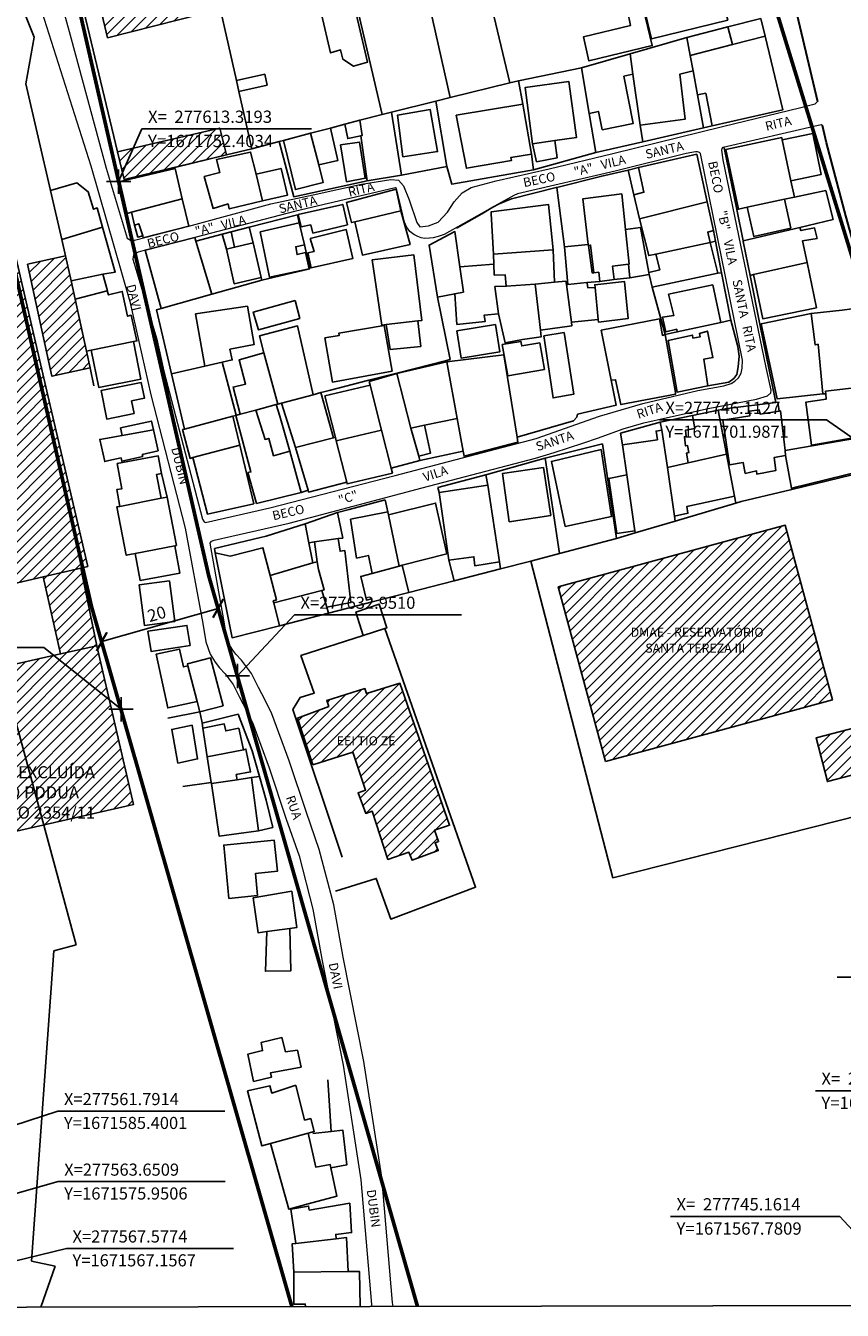
# Model space of a CAD drawing. Units: millimetres. Extents: x 275891 to 278320, y 1671525 to 1674339.
# Drawn here: x 277598 to 277733, y 1671566 to 1671778 of the extents above; entities that cross this region are included whole.
import ezdxf

# ---------------------------------------------------------------- set-up
doc = ezdxf.new("R2010")
doc.units = ezdxf.units.MM
doc.header["$MEASUREMENT"] = 0
doc.header["$PDMODE"] = 2
doc.header["$PDSIZE"] = 2
for name, color, linetype in [('_COORDENADAS_SIRGAS', 7, 'Continuous'), ('_cotas', 7, 'Continuous'), ('_textos', 7, 'Continuous'), ('Cerca', 8, 'Cerca'), ('Edificacoes', 2, 'Continuous'), ('Edificacoes_Notaveis', 2, 'Continuous'), ('Edificacoes_Notaveis_Hatch', 8, 'Continuous'), ('Escola_Publica_Privada', 6, 'Continuous'), ('Muro_Grade', 8, 'Continuous'), ('Topon_de_Vias', 7, 'Continuous'), ('Topon_Edif_Notaveis', 7, 'Continuous'), ('Topon_Escola_Publica_Privada', 7, 'Continuous')]:
    doc.layers.add(name, color=color, linetype=linetype)
for name, color, linetype, lineweight in [('_traçado viário por coordenadas', 7, 'Continuous', 60), ('Pavimentacao_Asfaltica_Mfio', 10, 'Continuous', 30), ('Pavimentacao_Nao_Asfaltica_S_Mfio', 10, 'Continuous', 15)]:
    doc.layers.add(name, color=color, linetype=linetype, lineweight=lineweight)
doc.layers.add('Malha', color=7, linetype='Continuous', plot=False)
doc.styles.add('Arial', font='arial.ttf', dxfattribs={"height": 1.5})
doc.styles.get("Standard").update_dxf_attribs({"font": 'arial.ttf'})
doc.linetypes.add('Cerca', pattern='A,10,0,["X",Standard,S=1,R=0,X=0,Y=-0.5],0.1', length=10.1)
doc.dimstyles.new('AEROS UPV', dxfattribs={"dimtxt": 2, "dimasz": 2.5, "dimexe": 1.25, "dimexo": 0.625, "dimtad": 1, "dimdsep": 46, "dimtxsty": 'Standard', "dimblk": 'ARCHTICK', "dimcen": 2.5, "dimadec": 0, "dimazin": 0, "dimtfac": 1, "dimtmove": 0, "dimatfit": 3, "dimfxl": 1, "dimtzin": 0, "dimarcsym": 0})

# ---------------------------------------------------------------- blocks, each defined once
blk = doc.blocks.new('_ArchTick')
at = {"color": 0, "linetype": 'Continuous', "const_width": 0.15}
blk.add_lwpolyline([(-0.5, -0.5), (0.5, 0.5)], dxfattribs=at)
blk = doc.blocks.new('*D15')
at = {"layer": '_cotas', "color": 0, "lineweight": -2, "transparency": 16777216}
for p, q in [((277610.53, 1671676.42), (277629.76, 1671681.92)), ((277629.76, 1671681.92), (277630.12, 1671680.72)), ((277610.53, 1671676.42), (277610.89, 1671675.22))]:
    blk.add_line(p, q, dxfattribs=at)
at = {"layer": 'Defpoints', "color": 0, "transparency": 16777216}
for p in [(277629.76, 1671681.92), (277629.76, 1671681.92), (277610.53, 1671676.42)]:
    blk.add_point(p, dxfattribs=at)
at = {"layer": '_cotas', "color": 0, "lineweight": -2, "transparency": 16777216, "xscale": 2.5, "yscale": 2.5, "zscale": 2.5}
for p, rotation in [((277629.76, 1671681.92), 15.95659826779808), ((277610.53, 1671676.42), 195.9565982677981)]:
    blk.add_blockref('_ArchTick', p, dxfattribs=dict(at, rotation=rotation))
at = {"layer": '_cotas', "color": 0, "transparency": 16777216, "insert": (277619.69, 1671680.75), "char_height": 2, "attachment_point": 5, "rotation": 15.9566}
blk.add_mtext('20', dxfattribs=at)

msp = doc.modelspace()

# ---------------------------------------------------------------- hatches: boundary and pattern name
at = {"layer": 'Edificacoes_Notaveis_Hatch'}
h = msp.add_hatch(dxfattribs=at)
h.set_pattern_fill('ANSI31', color=256, scale=10)
h.paths.add_polyline_path([(277611.486, 1671776.169), (277604.046, 1671807.671), (277619.687, 1671811.693), (277627.127, 1671780.135)])
h = msp.add_hatch(dxfattribs=at)
h.set_pattern_fill('ANSI31', color=256, scale=10)
h.paths.add_polyline_path([(277631.166, 1671756.806), (277614.234, 1671752.741), (277613.134, 1671757.338), (277630.036, 1671761.24)])
h = msp.add_hatch(dxfattribs=at)
h.set_pattern_fill('ANSI31', color=256, scale=10)
h.paths.add_polyline_path([(277601.634, 1671717.09), (277608.224, 1671688.852), (277607.071, 1671688.582), (277600.854, 1671687.132), (277581.946, 1671682.718), (277575.157, 1671711.807), (277571.245, 1671710.983), (277569.601, 1671718.79), (277573.343, 1671719.578), (277566.631, 1671748.333), (277592.91, 1671754.466)])
h = msp.add_hatch(dxfattribs=at)
h.set_pattern_fill('ANSI31', color=256, scale=10)
h.paths.add_polyline_path([(277606.113, 1671733.014), (277607.984, 1671724.413), (277608.592, 1671721.622), (277602.29, 1671720.251), (277598.266, 1671738.746), (277604.567, 1671740.117), (277605.461, 1671736.009)])
h = msp.add_hatch(dxfattribs=at)
h.set_pattern_fill('ANSI31', color=256, scale=10)
h.paths.add_polyline_path([(277693.751, 1671656.628), (277685.934, 1671685.494), (277723.436, 1671695.65), (277731.253, 1671666.785)])
h = msp.add_hatch(dxfattribs=at)
h.set_pattern_fill('ANSI31', color=256, scale=10)
h.paths.add_polyline_path([(277600.854, 1671687.132), (277607.071, 1671688.582), (277609.697, 1671675.745), (277603.719, 1671674.389)])
h = msp.add_hatch(dxfattribs=at)
h.set_pattern_fill('ANSI31', color=256, scale=10)
h.paths.add_polyline_path([(277609.697, 1671675.745), (277615.761, 1671649.512), (277557.257, 1671636.172), (277551.358, 1671662.516), (277603.719, 1671674.389)])
h = msp.add_hatch(dxfattribs=at)
h.set_pattern_fill('ANSI31', color=256, scale=10)
h.paths.add_polyline_path([(277645.396, 1671656.097), (277642.858, 1671663.793), (277648.022, 1671665.71), (277647.711, 1671666.691), (277654.012, 1671668.66), (277654.271, 1671667.834), (277659.798, 1671669.544), (277667.982, 1671646.095), (277665.503, 1671645.267), (277666.177, 1671643.407), (277665.609, 1671643.2), (277666.127, 1671641.91), (277661.788, 1671640.304), (277661.271, 1671641.647), (277657.81, 1671640.455), (277655.219, 1671648.409), (277654.135, 1671648.046), (277652.891, 1671651.454), (277654.08, 1671651.87), (277652.007, 1671658.17)])
h = msp.add_hatch(dxfattribs=at)
h.set_pattern_fill('ANSI31', color=256, scale=10)
h.paths.add_polyline_path([(277746.271, 1671657.424), (277730.417, 1671653.308), (277728.538, 1671660.547), (277744.392, 1671664.663)])

# ---------------------------------------------------------------- linework, layer by layer
at = {"layer": '_COORDENADAS_SIRGAS'}
for points in [[(277613.319, 1671752.403), (277617.168, 1671761.101), (277645.168, 1671761.101)], [(277746.113, 1671701.987), (277730.254, 1671713.053), (277702.668, 1671713.053)], [(277632.951, 1671670.752), (277642.38, 1671680.859), (277669.966, 1671680.859)], [(277613.722, 1671665.254), (277600.938, 1671675.474), (277573.352, 1671675.474)], [(277773.618, 1671612.315), (277760.011, 1671621.01), (277732.011, 1671621.01)], [(277777.671, 1671585.229), (277756.42, 1671602.225), (277728.42, 1671602.225)], [(277561.791, 1671585.4), (277603.301, 1671598.883), (277630.887, 1671598.883)], [(277563.651, 1671575.951), (277603.34, 1671587.228), (277630.926, 1671587.228)], [(277745.161, 1671567.781), (277732.482, 1671581.472), (277704.482, 1671581.472)], [(277567.577, 1671567.157), (277604.715, 1671576.188), (277632.301, 1671576.188)]]:
    msp.add_lwpolyline(points, dxfattribs=at)
at = {"layer": '_textos', "color": 0}
for p in [(277613.319, 1671752.403), (277613.722, 1671665.254)]:
    msp.add_point(p, dxfattribs=at)
at = {"layer": '_textos'}
msp.add_point((277632.951, 1671670.752), dxfattribs=at)
at = {"layer": '_traçado viário por coordenadas'}
for p, q in [((277711.357, 1671815.298), (277773.618, 1671612.315)), ((277580.264, 1671807.172), (277608.864, 1671682.241)), ((277601.056, 1671805.972), (277628.241, 1671687.226)), ((277628.241, 1671687.226), (277662.722, 1671566.629)), ((277608.864, 1671682.241), (277641.933, 1671566.587))]:
    msp.add_line(p, q, dxfattribs=at)
at = {"layer": 'Cerca', "flags": 128}
for points in [[(277665.985, 1671733.335), (277668.089, 1671723.014)], [(277732.844, 1671731.197), (277736.536, 1671731.647)], [(277710.686, 1671718.682), (277714.137, 1671719.283), (277714.957, 1671719.903), (277715.438, 1671720.563), (277715.688, 1671721.824), (277715.858, 1671723.594), (277715.598, 1671725.145), (277714.457, 1671729.497)], [(277694.679, 1671719.603), (277695.5, 1671715.461), (277689.127, 1671714.02)], [(277729.634, 1671717.327), (277730.143, 1671717.362)], [(277679.153, 1671710.219), (277688.457, 1671712.87), (277689.007, 1671713.47), (277689.127, 1671714.02)]]:
    msp.add_lwpolyline(points, dxfattribs=at)
at = {"layer": 'Defpoints'}
for p, q in [((277595.149, 1671667.714), (277606.329, 1671626.356)), ((277602.595, 1671625.37), (277598.912, 1671574.081)), ((277606.329, 1671626.356), (277602.595, 1671625.37)), ((277598.912, 1671574.081), (277602.859, 1671573.292)), ((277602.859, 1671573.292), (277600.458, 1671566.503))]:
    msp.add_line(p, q, dxfattribs=at)
at = {"layer": 'Edificacoes', "flags": 128}
for points in [[(277641.534, 1671796.194), (277645.979, 1671797.354), (277643.661, 1671807.354), (277646.037, 1671807.919), (277654.433, 1671772.124), (277652.128, 1671771.444), (277650.363, 1671772.617), (277650, 1671774.154), (277648.329, 1671773.656), (277643.88, 1671792.909), (277642.389, 1671792.546)], [(277703.429, 1671785.399), (277711.759, 1671787.409), (277713.962, 1671779.048), (277701.34, 1671776.001), (277699.751, 1671782.715), (277703.884, 1671783.688)], [(277699.978, 1671781.069), (277701.489, 1671774.883), (277691.014, 1671772.352), (277690.121, 1671776.33), (277697.863, 1671778.183), (277697.363, 1671780.598)], [(277713.974, 1671777.967), (277707.209, 1671776.223), (277707.754, 1671773.25), (277714.744, 1671775.032)], [(277698.295, 1671770.142), (277697.823, 1671773.519), (277707.209, 1671776.223), (277707.754, 1671773.25), (277708.224, 1671770.692), (277706.029, 1671770.142), (277706.938, 1671762.732), (277699.471, 1671761.739)], [(277708.224, 1671770.692), (277707.754, 1671773.25), (277714.744, 1671775.032), (277720.112, 1671776.401), (277723.057, 1671764.281), (277711.369, 1671761.602), (277710.305, 1671767.007), (277708.95, 1671766.729)], [(277698.295, 1671770.142), (277696.789, 1671769.814), (277698.336, 1671762.027), (277693.222, 1671760.976), (277692.58, 1671763.998), (277691.078, 1671763.649), (277689.812, 1671771.212), (277697.823, 1671773.519)], [(277633.188, 1671767.308), (277637.856, 1671768.357), (277637.475, 1671770.129), (277632.785, 1671769.097)], [(277681.707, 1671758.631), (277685.387, 1671759.174), (277688.971, 1671759.703), (277687.706, 1671768.934), (277680.474, 1671767.945)], [(277680.094, 1671765.201), (277681.534, 1671756.927), (277678.127, 1671756.386), (277678.205, 1671755.883), (277670.768, 1671754.597), (277669.093, 1671763.353)], [(277653.153, 1671762.529), (277656.847, 1671763.508), (277658.4, 1671763.891), (277660.042, 1671753.443), (277654.405, 1671752.518), (277653.326, 1671759.966), (277653.563, 1671760.029)], [(277660.255, 1671756.486), (277659.377, 1671763.363), (277664.801, 1671764.288), (277666.018, 1671757.363)], [(277646.386, 1671755.159), (277645.039, 1671760.379), (277648.318, 1671761.248), (277649.551, 1671755.895)], [(277653.326, 1671759.966), (277653.563, 1671760.029), (277653.153, 1671762.529), (277650.672, 1671761.871), (277651.162, 1671759.498)], [(277640.562, 1671759.192), (277645.039, 1671760.379), (277646.386, 1671755.159), (277647.133, 1671752.259), (277642.532, 1671751.093)], [(277650.96, 1671752.36), (277649.985, 1671758.462), (277653.133, 1671758.901), (277654.059, 1671752.945)], [(277681.707, 1671758.631), (277685.387, 1671759.174), (277685.767, 1671756.306), (277682.378, 1671755.671)], [(277717.184, 1671748.181), (277715.743, 1671747.874), (277713.641, 1671757.713), (277722.872, 1671759.685), (277722.957, 1671759.288), (277724.395, 1671752.555), (277724.974, 1671749.845), (277723.302, 1671749.488)], [(277724.395, 1671752.555), (277729.403, 1671753.596), (277728.002, 1671760.336), (277722.957, 1671759.288)], [(277637.11, 1671749.247), (277631.589, 1671747.887), (277631.395, 1671748.709), (277628.925, 1671747.981), (277627.467, 1671753.259), (277630.033, 1671753.891), (277629.499, 1671756.07), (277635.116, 1671757.286), (277636.019, 1671753.649)], [(277708.834, 1671756.916), (277710.54, 1671749.047), (277699.354, 1671746.266), (277698.431, 1671750.205), (277700.096, 1671750.636), (277699.206, 1671754.71)], [(277615.455, 1671747.341), (277623.816, 1671749.577), (277622.649, 1671754.549), (277614.264, 1671752.585), (277613.512, 1671752.409), (277614.71, 1671747.142)], [(277637.11, 1671749.247), (277641.226, 1671750.171), (277640.156, 1671754.578), (277636.019, 1671753.649)], [(277602.069, 1671750.925), (277603.933, 1671742.859), (277610.655, 1671744.902), (277609.761, 1671748.049), (277609.142, 1671747.841), (277608.261, 1671750.735), (277606.4, 1671752.179)], [(277652.318, 1671745.754), (277659.953, 1671747.58), (277659.158, 1671751.129), (277650.978, 1671748.974), (277651.795, 1671745.629)], [(277697.641, 1671738.76), (277697.531, 1671738.747), (277694.909, 1671738.43), (277695.18, 1671736.209), (277692.819, 1671735.929), (277692.639, 1671737.44), (277691.838, 1671737.35), (277691.298, 1671741.911), (277690.918, 1671741.861), (277690.898, 1671742.032), (277690.008, 1671749.555), (277696.44, 1671750.375), (277697.05, 1671744.493), (277697.641, 1671738.76)], [(277615.455, 1671747.341), (277623.816, 1671749.577), (277624.917, 1671745.057), (277617.395, 1671743.114), (277617.299, 1671743.432), (277616.651, 1671745.438), (277615.938, 1671745.213)], [(277642.966, 1671746.948), (277650.358, 1671748.634), (277651.104, 1671745.276), (277645.423, 1671743.915), (277645.066, 1671745.238), (277643.452, 1671744.914)], [(277685.083, 1671741.135), (277684.359, 1671748.62), (277674.841, 1671747.403), (277674.862, 1671747.074), (277675.229, 1671740.447)], [(277710.54, 1671749.047), (277711.586, 1671744.302), (277710.657, 1671744.064), (277711.046, 1671742.359), (277702.048, 1671740.428), (277700.896, 1671740.18), (277699.354, 1671746.266)], [(277717.184, 1671748.181), (277718.253, 1671743.365), (277724.361, 1671744.72), (277723.302, 1671749.488)], [(277652.318, 1671745.754), (277653.589, 1671740.274), (277661.466, 1671742.012), (277659.953, 1671747.58)], [(277603.933, 1671742.859), (277604.567, 1671740.117), (277605.461, 1671736.009), (277610.702, 1671737.097), (277612.769, 1671737.46), (277610.655, 1671744.902)], [(277632.483, 1671741.571), (277631.89, 1671744.1), (277630.417, 1671743.707), (277631.12, 1671741.254)], [(277644.003, 1671741.976), (277642.583, 1671741.652), (277642.81, 1671740.361), (277644.198, 1671740.685), (277644.782, 1671737.973), (277638.229, 1671736.643), (277636.704, 1671744.101), (277643.161, 1671745.592)], [(277644.971, 1671743.011), (277650.911, 1671744.469), (277652.013, 1671739.723), (277645.137, 1671738.167), (277644.553, 1671740.621), (277645.619, 1671740.848)], [(277668.853, 1671733.881), (277670.278, 1671734.152), (277669.691, 1671738.31), (277668.869, 1671744.142), (277664.62, 1671741.922), (277665.985, 1671733.335)], [(277697.05, 1671744.493), (277699.561, 1671744.843), (277700.912, 1671737.38), (277700.994, 1671737.037), (277697.761, 1671736.529), (277697.531, 1671738.747), (277697.641, 1671738.76)], [(277727.05, 1671739.021), (277718.217, 1671737.036), (277717.642, 1671736.907), (277716.511, 1671742.494), (277716.486, 1671742.619), (277725.882, 1671744.831), (277726.037, 1671744.328), (277728.284, 1671744.756), (277728.712, 1671743.014), (277726.31, 1671742.623)], [(277620.337, 1671731.454), (277617.724, 1671741.054), (277625.897, 1671743.167), (277626.082, 1671742.551), (277628.71, 1671733.806)], [(277636.872, 1671736.554), (277632.417, 1671735.508), (277631.12, 1671741.254), (277632.483, 1671741.571), (277635.523, 1671742.279)], [(277686.956, 1671741.641), (277687.547, 1671735.419), (277690.697, 1671735.738), (277692.819, 1671735.929), (277692.639, 1671737.44), (277691.838, 1671737.35), (277691.558, 1671737.32), (277690.918, 1671741.861), (277690.898, 1671742.032)], [(277711.046, 1671742.359), (277712.326, 1671737.29), (277701.483, 1671734.988), (277700.994, 1671737.037), (277700.912, 1671737.38), (277702.723, 1671737.82), (277702.048, 1671740.428)], [(277657.516, 1671728.778), (277656.789, 1671728.692), (277655.229, 1671739.501), (277662.087, 1671740.322), (277663.415, 1671729.473), (277662.767, 1671729.397)], [(277675.229, 1671740.447), (277685.083, 1671741.135), (277685.317, 1671735.768), (277682.147, 1671735.475), (277677.358, 1671735.114), (277677.176, 1671737.013), (277675.367, 1671736.966), (277675.296, 1671738.756)], [(277669.691, 1671738.31), (277675.296, 1671738.756), (277675.367, 1671736.966), (277677.176, 1671737.013), (277677.358, 1671735.114), (277675.476, 1671735.061), (277676.068, 1671730.587), (277673.718, 1671730.359), (277673.899, 1671729.318), (277669.198, 1671728.817), (277668.853, 1671733.881), (277670.278, 1671734.152)], [(277718.217, 1671737.036), (277727.05, 1671739.021), (277728.606, 1671731.582), (277719.735, 1671729.753)], [(277606.113, 1671733.014), (277611.457, 1671734.367), (277610.702, 1671737.097), (277605.461, 1671736.009)], [(277683.006, 1671727.881), (277682.147, 1671735.475), (277677.358, 1671735.114), (277675.476, 1671735.061), (277676.068, 1671730.587), (277677.17, 1671725.798), (277680.043, 1671726.35), (277683.131, 1671726.781)], [(277683.006, 1671727.881), (277682.147, 1671735.475), (277685.317, 1671735.768), (277687.222, 1671735.944), (277687.295, 1671735.393), (277688.118, 1671729.186), (277688.198, 1671728.583)], [(277690.71, 1671735.65), (277690.827, 1671734.865), (277692.036, 1671734.901), (277692.568, 1671729.639), (277688.118, 1671729.186), (277687.295, 1671735.393), (277687.547, 1671735.419), (277690.697, 1671735.738)], [(277692.036, 1671734.901), (277692.568, 1671729.639), (277692.615, 1671729.168), (277697.496, 1671729.792), (277696.871, 1671735.915), (277691.989, 1671735.368)], [(277704.158, 1671733.79), (277711.48, 1671735.347), (277712.79, 1671729.134), (277705.598, 1671727.59), (277705.519, 1671728.018), (277703.699, 1671727.589), (277703.153, 1671729.991), (277705.052, 1671730.304)], [(277606.113, 1671733.014), (277611.428, 1671734.359), (277611.635, 1671733.688), (277613.908, 1671734.258), (277614.79, 1671730.178), (277615.41, 1671730.334), (277616.343, 1671726.104), (277615.757, 1671725.985), (277608.797, 1671724.577), (277607.984, 1671724.413)], [(277630.408, 1671722.578), (277632.078, 1671722.961), (277631.706, 1671724.72), (277635.694, 1671725.48), (277634.596, 1671731.817), (277626.034, 1671730.55), (277627.553, 1671721.921)], [(277642.487, 1671732.79), (277643.246, 1671729.768), (277636.405, 1671727.915), (277635.563, 1671730.852)], [(277658.505, 1671721.103), (277657.215, 1671728.656), (277649.702, 1671727.376), (277649.772, 1671726.996), (277647.391, 1671726.595), (277648.631, 1671719.293)], [(277657.516, 1671728.778), (277658.188, 1671724.664), (277663.225, 1671725.173), (277662.767, 1671729.397)], [(277669.199, 1671727.778), (277675.572, 1671728.778), (277676.281, 1671724.262), (277669.908, 1671723.262)], [(277703.622, 1671727.163), (277705.292, 1671717.569), (277705.335, 1671717.323), (277696.309, 1671715.571), (277695.413, 1671719.677), (277694.679, 1671719.603), (277693.042, 1671727.852), (277702.65, 1671729.72), (277703.156, 1671727.008)], [(277729.634, 1671717.327), (277722.111, 1671716.513), (277719.452, 1671728.91), (277727.712, 1671730.627), (277728.399, 1671725.431), (277728.883, 1671725.528)], [(277640.211, 1671715.807), (277639.635, 1671715.652), (277637.309, 1671724.124), (277636.596, 1671726.907), (277642.892, 1671728.56), (277645.472, 1671717.213)], [(277686.898, 1671727.503), (277688.537, 1671717.312), (277685.086, 1671716.69), (277683.566, 1671726.919)], [(277705.606, 1671717.634), (277704.087, 1671726.157), (277708.116, 1671727.051), (277708.194, 1671726.548), (277709.395, 1671726.781), (277709.278, 1671727.323), (277710.595, 1671727.713), (277711.491, 1671723.335), (277710.018, 1671723.101), (277710.686, 1671718.682)], [(277608.797, 1671724.577), (277615.757, 1671725.985), (277617.011, 1671719.78), (277610.052, 1671718.373)], [(277682.898, 1671725.801), (277683.672, 1671721.371), (277677.609, 1671720.313), (277676.707, 1671725.478), (277679.781, 1671726.015), (277679.909, 1671725.279)], [(277632.728, 1671713.805), (277630.408, 1671722.578), (277627.553, 1671721.921), (277622.078, 1671720.663), (277624.223, 1671711.531), (277632.194, 1671713.663), (277632.694, 1671713.796)], [(277636.002, 1671714.681), (277633.424, 1671713.992), (277632.229, 1671718.469), (277634.285, 1671718.923), (277633.22, 1671722.991), (277637.309, 1671724.124), (277639.635, 1671715.652), (277639.328, 1671715.57)], [(277669.236, 1671713.304), (277667.518, 1671722.636), (277659.299, 1671720.69), (277661.616, 1671711.7), (277663.85, 1671712.168)], [(277669.236, 1671713.304), (277670.23, 1671707.888), (277670.387, 1671707.048), (277679.291, 1671709.362), (277679.153, 1671710.219), (277676.972, 1671723.806), (277667.518, 1671722.636)], [(277662.927, 1671707.038), (277661.616, 1671711.7), (277659.299, 1671720.69), (277654.734, 1671719.374), (277654.886, 1671718.776), (277656.767, 1671711.357), (277658.353, 1671705.1), (277663.107, 1671706.317)], [(277615.887, 1671714.083), (277611.367, 1671713.175), (277610.422, 1671717.877), (277617.063, 1671719.212), (277617.583, 1671716.621), (277615.462, 1671716.195)], [(277656.767, 1671711.357), (277649.267, 1671709.608), (277649.127, 1671710.162), (277647.387, 1671717.02), (277654.886, 1671718.776)], [(277739.979, 1671711.014), (277727.788, 1671708.859), (277726.852, 1671715.988), (277730.235, 1671716.482), (277730.143, 1671717.362), (277730.105, 1671717.774), (277735.322, 1671718.372), (277735.453, 1671717.209), (277739.197, 1671717.062)], [(277648.8, 1671710.079), (277646.714, 1671717.545), (277645.472, 1671717.213), (277640.211, 1671715.807), (277642.539, 1671708.482)], [(277636.002, 1671714.681), (277637.507, 1671709.829), (277638.107, 1671709.999), (277638.917, 1671707.118), (277641.578, 1671707.868), (277643.489, 1671701.055), (277636.119, 1671699.247), (277634.69, 1671704.331), (277635.187, 1671704.445), (277632.694, 1671713.796), (277632.728, 1671713.805), (277633.424, 1671713.992)], [(277641.578, 1671707.868), (277638.917, 1671707.118), (277638.107, 1671709.999), (277637.507, 1671709.829), (277636.002, 1671714.681), (277639.328, 1671715.57), (277639.948, 1671713.65)], [(277714.252, 1671705.647), (277713.115, 1671713.008), (277717.603, 1671713.722), (277717.537, 1671714.464), (277719.152, 1671714.692), (277719.282, 1671714.014), (277722.43, 1671714.491), (277722.671, 1671714.534), (277723.421, 1671707.986), (277723.517, 1671707.14), (277721.613, 1671706.815), (277721.874, 1671704.684), (277718.741, 1671704.1), (277718.708, 1671704.617), (277716.837, 1671704.195), (277716.512, 1671706.004)], [(277613.617, 1671711.73), (277618.749, 1671712.86), (277619.069, 1671711.419), (277613.897, 1671710.479)], [(277633.335, 1671708.858), (277625.592, 1671706.815), (277625.117, 1671706.684), (277623.898, 1671711.444), (277624.223, 1671711.531), (277632.194, 1671713.663), (277633.335, 1671708.858)], [(277661.616, 1671711.7), (277663.85, 1671712.168), (277664.826, 1671707.541), (277662.927, 1671707.038)], [(277708.128, 1671713.752), (277702.81, 1671712.69), (277703.033, 1671711.329), (277704.023, 1671705.182), (277707.406, 1671705.953), (277707.14, 1671707.571), (277707.495, 1671707.642), (277707.316, 1671708.814), (277706.997, 1671708.743), (277706.782, 1671710.27), (277707.101, 1671710.333), (277706.959, 1671711.335), (277708.504, 1671711.638)], [(277619.848, 1671707.92), (277617.213, 1671707.336), (277617.29, 1671706.989), (277613.831, 1671706.224), (277613.711, 1671706.767), (277611.707, 1671706.323), (277611.012, 1671706.169), (277610.206, 1671709.809), (277611.157, 1671709.981), (277613.897, 1671710.479), (277619.069, 1671711.419)], [(277642.539, 1671708.482), (277644.62, 1671701.425), (277644.712, 1671701.131), (277650.993, 1671702.774), (277649.267, 1671709.608), (277649.127, 1671710.162), (277648.8, 1671710.079)], [(277656.767, 1671711.357), (277658.353, 1671705.1), (277658.564, 1671704.269), (277651.069, 1671702.474), (277650.993, 1671702.774), (277649.267, 1671709.608)], [(277696.58, 1671708.918), (277697.301, 1671703.955), (277698.591, 1671694.733), (277698.638, 1671694.382), (277705.284, 1671696.343), (277705.169, 1671697.168), (277704.023, 1671705.182), (277703.033, 1671711.329), (277702.112, 1671711.189), (277702.322, 1671709.779)], [(277723.517, 1671707.14), (277723.421, 1671707.986), (277738.068, 1671710.522), (277739.081, 1671705.357), (277724.489, 1671701.778)], [(277633.335, 1671708.858), (277635.641, 1671699.204), (277627.99, 1671697.503), (277625.592, 1671706.815), (277633.335, 1671708.858)], [(277687.08, 1671695.421), (277684.822, 1671706.19), (277693.035, 1671708.136), (277694.75, 1671697.093)], [(277620.332, 1671700.099), (277619.596, 1671704.039), (277620.41, 1671704.197), (277619.872, 1671707.091), (277613.095, 1671705.826), (277613.869, 1671701.684), (277613.006, 1671701.523), (277613.52, 1671698.767)], [(277705.169, 1671697.168), (277707.362, 1671697.626), (277707.193, 1671698.767), (277715.067, 1671700.439), (277713.747, 1671707.4), (277707.406, 1671705.953), (277704.023, 1671705.182)], [(277677.818, 1671696.226), (277676.764, 1671704.207), (277683.506, 1671705.182), (277684.714, 1671697.279)], [(277698.591, 1671694.733), (277697.301, 1671703.955), (277697.301, 1671703.955), (277694.28, 1671703.371), (277695.605, 1671694.304)], [(277674.311, 1671702.266), (277676.232, 1671689.611), (277672.167, 1671688.935), (277672.011, 1671690.447), (277667.869, 1671689.861), (277666.268, 1671701.055)], [(277622.611, 1671692.273), (277616.077, 1671690.995), (277614.575, 1671690.701), (277613.017, 1671698.669), (277613.52, 1671698.767), (277620.332, 1671700.099), (277621.31, 1671700.295), (277622.872, 1671692.324)], [(277660.168, 1671689.034), (277667.522, 1671690.901), (277665.694, 1671699.307), (277657.914, 1671697.363), (277659.654, 1671688.895)], [(277649.583, 1671693.438), (277645.66, 1671692.883), (277644.76, 1671692.762), (277644.117, 1671695.904), (277649.491, 1671697.74), (277650.357, 1671693.536)], [(277655.223, 1671687.697), (277654.59, 1671690.663), (277652.637, 1671690.235), (277651.637, 1671696.627), (277657.815, 1671697.841), (277657.914, 1671697.363), (277659.654, 1671688.895)], [(277646.888, 1671684.892), (277647.736, 1671682.136), (277651.685, 1671682.862), (277650.689, 1671691.463), (277649.895, 1671691.358), (277649.583, 1671693.438), (277645.66, 1671692.883), (277646.137, 1671689.607), (277646.319, 1671688.36), (277647.256, 1671684.988)], [(277616.077, 1671690.995), (277616.871, 1671686.537), (277623.425, 1671687.706), (277622.611, 1671692.273)], [(277629.271, 1671691.106), (277631.752, 1671690.55), (277637.166, 1671691.939), (277638.34, 1671687.367), (277639.381, 1671683.31), (277638.877, 1671683.181), (277638.966, 1671682.821), (277639.906, 1671679.013), (277632.058, 1671677.076)], [(277646.319, 1671688.36), (277647.256, 1671684.988), (277646.888, 1671684.892), (277638.966, 1671682.821), (277638.877, 1671683.181), (277639.381, 1671683.31), (277638.34, 1671687.367), (277645.43, 1671689.411), (277646.137, 1671689.607)], [(277655.223, 1671687.697), (277659.654, 1671688.895), (277660.168, 1671689.034), (277661.25, 1671684.553), (277655.18, 1671683.002), (277655.094, 1671683.488), (277654.242, 1671683.275), (277653.315, 1671687.181)], [(277621.744, 1671686.442), (277622.578, 1671679.727), (277617.569, 1671679.105), (277616.736, 1671685.821)], [(277639.906, 1671679.013), (277648.015, 1671681.15), (277647.736, 1671682.136), (277646.888, 1671684.892), (277638.966, 1671682.821)], [(277657.304, 1671678.597), (277657.601, 1671678.693), (277656.352, 1671682.616), (277652.517, 1671681.294), (277653.743, 1671677.446)], [(277625.11, 1671675.793), (277618.668, 1671674.815), (277618.164, 1671678.133), (277624.605, 1671679.111)], [(277624.768, 1671672.411), (277624.016, 1671672.249), (277623.383, 1671675.187), (277619.521, 1671674.354), (277621.434, 1671665.482), (277626.305, 1671666.532)], [(277624.768, 1671672.411), (277626.305, 1671666.532), (277626.746, 1671664.847), (277630.566, 1671665.846), (277628.505, 1671673.729), (277624.685, 1671672.731)], [(277625.454, 1671662.618), (277626.36, 1671657.04), (277623.106, 1671656.367), (277622.083, 1671661.918)], [(277633.921, 1671658.578), (277633.156, 1671662.103), (277631.006, 1671661.664), (277630.772, 1671662.827), (277627.227, 1671662.155), (277627.968, 1671657.409)], [(277633.921, 1671658.578), (277634.36, 1671658.664), (277635.119, 1671654.916), (277632.749, 1671654.462), (277632.89, 1671653.611), (277628.64, 1671652.992), (277628.613, 1671653.166), (277627.968, 1671657.409)], [(277628.64, 1671652.992), (277632.89, 1671653.611), (277635.266, 1671653.957), (277636.436, 1671645.183), (277629.927, 1671644.304)], [(277631.512, 1671634.012), (277630.688, 1671642.819), (277638.998, 1671643.644), (277639.571, 1671638.53), (277635.913, 1671638.1), (277636.236, 1671634.513)], [(277637.829, 1671628.539), (277641.621, 1671629.066), (277642.776, 1671629.227), (277641.918, 1671635.193), (277635.526, 1671634.087), (277636.348, 1671628.333)], [(277637.829, 1671628.539), (277637.561, 1671621.976), (277641.789, 1671622.051), (277641.621, 1671629.066)], [(277642.854, 1671608.967), (277643.47, 1671606.159), (277638.401, 1671605.184), (277638.563, 1671604.475), (277635.626, 1671603.794), (277634.652, 1671608.281), (277637.106, 1671608.865), (277636.846, 1671610.188), (277640.301, 1671611.03), (277640.884, 1671608.675)], [(277642.599, 1671603.157), (277644.049, 1671597.404), (277645.06, 1671597.634), (277645.63, 1671595.494), (277644.609, 1671595.216), (277638.401, 1671593.532), (277636.957, 1671593.133), (277634.616, 1671602.236), (277638.317, 1671603.067), (277638.617, 1671601.866)], [(277648.382, 1671589.535), (277649.371, 1671584.838), (277644.634, 1671583.543), (277641.438, 1671582.668), (277638.401, 1671593.532), (277644.609, 1671595.216), (277645.888, 1671589.647), (277648.277, 1671590.037)], [(277651.512, 1671583.679), (277644.82, 1671582.539), (277644.71, 1671583.189), (277641.778, 1671582.699), (277642.579, 1671577.036), (277649.271, 1671577.797), (277649.191, 1671578.527), (277651.792, 1671578.827)], [(277651.262, 1671572.391), (277650.971, 1671577.985), (277649.274, 1671577.794), (277642.579, 1671577.036), (277641.989, 1671576.966), (277642.238, 1671572.294)]]:
    msp.add_lwpolyline(points, close=True, dxfattribs=at)
for points in [[(277651.262, 1671572.391), (277642.238, 1671572.294), (277642.279, 1671566.966), (277644.162, 1671567.003), (277644.181, 1671566.592)], [(277653.23, 1671566.61), (277653.108, 1671572.411), (277651.262, 1671572.391)]]:
    msp.add_lwpolyline(points, dxfattribs=at)
at = {"layer": 'Edificacoes_Notaveis', "flags": 128}
for points in [[(277611.486, 1671776.169), (277604.046, 1671807.671), (277619.687, 1671811.693), (277627.127, 1671780.135)], [(277631.166, 1671756.806), (277630.036, 1671761.24), (277613.134, 1671757.338), (277614.234, 1671752.741)], [(277601.634, 1671717.09), (277608.224, 1671688.852), (277607.071, 1671688.582), (277600.854, 1671687.132), (277581.946, 1671682.718), (277575.157, 1671711.807), (277571.245, 1671710.983), (277569.601, 1671718.79), (277573.343, 1671719.578), (277566.631, 1671748.333), (277592.91, 1671754.466)], [(277606.113, 1671733.014), (277607.984, 1671724.413), (277608.592, 1671721.622), (277602.29, 1671720.251), (277598.266, 1671738.746), (277604.567, 1671740.117), (277605.461, 1671736.009)], [(277693.751, 1671656.628), (277685.934, 1671685.494), (277723.436, 1671695.65), (277731.253, 1671666.785)], [(277600.854, 1671687.132), (277603.719, 1671674.389), (277609.697, 1671675.745), (277607.071, 1671688.582)], [(277609.697, 1671675.745), (277615.761, 1671649.512), (277557.257, 1671636.172), (277551.358, 1671662.516), (277603.719, 1671674.389)], [(277746.271, 1671657.424), (277730.417, 1671653.308), (277728.538, 1671660.547), (277744.392, 1671664.663)]]:
    msp.add_lwpolyline(points, close=True, dxfattribs=at)
at = {"layer": 'Escola_Publica_Privada', "flags": 128}
msp.add_lwpolyline([(277645.396, 1671656.097), (277642.858, 1671663.793), (277648.022, 1671665.71), (277647.711, 1671666.691), (277654.012, 1671668.66), (277654.271, 1671667.834), (277659.798, 1671669.544), (277667.982, 1671646.095), (277665.503, 1671645.267), (277666.177, 1671643.407), (277665.609, 1671643.2), (277666.127, 1671641.91), (277661.788, 1671640.304), (277661.271, 1671641.647), (277657.81, 1671640.455), (277655.219, 1671648.409), (277654.135, 1671648.046), (277652.891, 1671651.454), (277654.08, 1671651.87), (277652.007, 1671658.17)], close=True, dxfattribs=at)
at = {"layer": 'Malha', "flags": 128}
msp.add_lwpolyline([(277341.736, 1672120.247), (277823.828, 1672121.227), (277824.943, 1671566.959), (277342.875, 1671565.979), (277341.736, 1672120.247)], close=True, dxfattribs=at)
at = {"layer": 'Muro_Grade', "flags": 128}
for points in [[(277668.088, 1671766.282), (277654.323, 1671827.535)], [(277642.619, 1671824.344), (277645.384, 1671812.533), (277648.243, 1671800.308), (277656.847, 1671763.508)], [(277614.234, 1671752.741), (277613.134, 1671757.338), (277607.245, 1671781.932), (277599.543, 1671813.394), (277616.453, 1671818.021), (277616.874, 1671816.472), (277621.841, 1671817.671)], [(277621.841, 1671817.671), (277625.417, 1671801.812), (277628.559, 1671787.858), (277632.785, 1671769.097), (277633.188, 1671767.308), (277635.328, 1671757.805)], [(277602.069, 1671750.925), (277597.994, 1671768.556), (277599.382, 1671776.255), (277592.909, 1671792.213), (277571.556, 1671802.782), (277570.373, 1671802.886), (277569.65, 1671802.886), (277569.133, 1671802.679), (277568.669, 1671802.317), (277568.101, 1671801.851), (277567.792, 1671801.076), (277560.61, 1671801.328), (277560.093, 1671802.154), (277559.524, 1671802.67), (277559.007, 1671802.876), (277558.232, 1671802.927), (277557.406, 1671802.771), (277552.603, 1671800.906), (277544.187, 1671795.629), (277534.636, 1671787.349), (277534.306, 1671787.219)], [(277677.943, 1671768.712), (277673.581, 1671786.976)], [(277707.209, 1671776.223), (277713.974, 1671777.967), (277719.389, 1671779.366)], [(277719.389, 1671779.366), (277720.112, 1671776.401), (277723.057, 1671764.281), (277711.369, 1671761.602), (277709.95, 1671761.277)], [(277697.823, 1671773.519), (277707.209, 1671776.223)], [(277709.95, 1671761.277), (277708.95, 1671766.729), (277708.224, 1671770.692), (277707.754, 1671773.25), (277707.209, 1671776.223)], [(277689.812, 1671771.212), (277697.823, 1671773.519)], [(277697.823, 1671773.519), (277698.295, 1671770.142), (277699.471, 1671761.739), (277699.911, 1671758.976)], [(277679.393, 1671769.022), (277689.812, 1671771.212)], [(277692.158, 1671757.199), (277691.078, 1671763.649), (277689.812, 1671771.212)], [(277677.943, 1671768.712), (277679.393, 1671769.022)], [(277679.393, 1671769.022), (277680.094, 1671765.201), (277681.534, 1671756.927), (277681.874, 1671754.366)], [(277668.088, 1671766.282), (277677.943, 1671768.712)], [(277658.4, 1671763.891), (277665.708, 1671765.691)], [(277665.708, 1671765.691), (277668.088, 1671766.282)], [(277667.539, 1671754.887), (277665.708, 1671765.691)], [(277639.861, 1671759.007), (277640.562, 1671759.192), (277645.039, 1671760.379), (277648.318, 1671761.248), (277650.668, 1671761.87), (277653.153, 1671762.529), (277656.847, 1671763.508)], [(277656.847, 1671763.508), (277658.4, 1671763.891)], [(277658.4, 1671763.891), (277660.042, 1671753.443)], [(277709.95, 1671761.277), (277699.911, 1671758.976)], [(277635.328, 1671757.805), (277639.861, 1671759.007)], [(277642.249, 1671749.895), (277639.861, 1671759.007)], [(277699.911, 1671758.976), (277692.158, 1671757.199)], [(277622.601, 1671754.75), (277631.166, 1671756.806), (277635.328, 1671757.805)], [(277692.158, 1671757.199), (277681.874, 1671754.366)], [(277711.926, 1671742.552), (277711.586, 1671744.302), (277710.54, 1671749.047), (277708.834, 1671756.916), (277699.206, 1671754.71), (277697.51, 1671754.316)], [(277715.435, 1671747.808), (277713.381, 1671757.958)], [(277614.234, 1671752.741), (277622.601, 1671754.75)], [(277667.539, 1671754.887), (277660.042, 1671753.443)], [(277681.874, 1671754.366), (277668.359, 1671752.005), (277667.539, 1671754.887)], [(277697.51, 1671754.316), (277693.143, 1671753.32), (277685.728, 1671751.438)], [(277698.431, 1671750.205), (277697.51, 1671754.316)], [(277660.042, 1671753.443), (277654.405, 1671752.518), (277642.249, 1671749.895)], [(277609.235, 1671718.668), (277608.592, 1671721.622), (277607.984, 1671724.413), (277606.113, 1671733.014), (277605.461, 1671736.009), (277604.567, 1671740.117), (277603.933, 1671742.859), (277602.069, 1671750.925)], [(277685.728, 1671751.438), (277685.621, 1671751.411), (277678.22, 1671749.532), (277677.119, 1671749.099), (277676.175, 1671748.728), (277675.141, 1671748.159), (277673.296, 1671747.066), (277669.152, 1671744.691)], [(277685.728, 1671751.438), (277686.956, 1671741.641)], [(277698.431, 1671750.205), (277699.354, 1671746.266)], [(277730.18, 1671750.957), (277724.974, 1671749.845), (277723.302, 1671749.488), (277717.184, 1671748.181), (277715.743, 1671747.874), (277715.435, 1671747.808)], [(277731.383, 1671746.126), (277730.18, 1671750.957)], [(277699.354, 1671746.266), (277710.54, 1671749.047)], [(277716.486, 1671742.619), (277715.435, 1671747.808)], [(277634.905, 1671744.904), (277642.857, 1671746.897)], [(277644.934, 1671737.98), (277644.003, 1671741.976), (277643.161, 1671745.592), (277642.857, 1671746.897)], [(277716.486, 1671742.619), (277725.882, 1671744.831), (277731.383, 1671746.126)], [(277615.938, 1671745.213), (277616.478, 1671743.232), (277617.299, 1671743.432), (277617.395, 1671743.114), (277624.917, 1671745.057)], [(277626.082, 1671742.551), (277630.417, 1671743.707), (277631.89, 1671744.1), (277634.905, 1671744.904)], [(277634.905, 1671744.904), (277635.523, 1671742.279), (277636.872, 1671736.554), (277636.973, 1671736.127)], [(277620.337, 1671731.454), (277617.724, 1671741.054), (277625.897, 1671743.167), (277626.082, 1671742.551)], [(277711.046, 1671742.359), (277711.926, 1671742.552)], [(277712.937, 1671737.34), (277711.926, 1671742.552)], [(277717.642, 1671736.907), (277716.511, 1671742.494), (277716.486, 1671742.619)], [(277700.994, 1671737.037), (277700.912, 1671737.38), (277702.723, 1671737.82), (277702.048, 1671740.428)], [(277636.973, 1671736.127), (277644.934, 1671737.98)], [(277701.483, 1671734.988), (277712.326, 1671737.29), (277712.937, 1671737.34)], [(277714.457, 1671729.497), (277712.937, 1671737.34)], [(277628.71, 1671733.806), (277636.973, 1671736.127)], [(277695.18, 1671736.209), (277697.761, 1671736.529)], [(277701.483, 1671734.988), (277700.994, 1671737.037)], [(277719.266, 1671728.871), (277717.642, 1671736.907)], [(277620.337, 1671731.454), (277628.71, 1671733.806)], [(277703.622, 1671727.163), (277701.483, 1671734.988)], [(277624.223, 1671711.531), (277622.078, 1671720.663), (277619.593, 1671731.245), (277620.337, 1671731.454)], [(277727.712, 1671730.627), (277732.844, 1671731.197)], [(277714.457, 1671729.497), (277712.79, 1671729.134), (277705.598, 1671727.59), (277703.622, 1671727.163)], [(277721.772, 1671716.476), (277719.266, 1671728.871)], [(277667.477, 1671722.858), (277659.279, 1671720.767)], [(277668.089, 1671723.014), (277667.477, 1671722.858)], [(277659.279, 1671720.767), (277654.679, 1671719.594)], [(277654.679, 1671719.594), (277648.114, 1671717.92), (277647.22, 1671717.681)], [(277647.22, 1671717.681), (277646.714, 1671717.545), (277645.472, 1671717.213), (277640.211, 1671715.807), (277639.635, 1671715.652), (277639.328, 1671715.57)], [(277712.375, 1671714.627), (277713.884, 1671714.937), (277721.88, 1671715.941)], [(277721.88, 1671715.941), (277721.772, 1671716.476)], [(277721.88, 1671715.941), (277722.23, 1671715.961), (277722.43, 1671714.491), (277722.671, 1671714.534), (277723.421, 1671707.986)], [(277639.328, 1671715.57), (277636.002, 1671714.681), (277633.424, 1671713.992), (277632.694, 1671713.796), (277632.194, 1671713.663)], [(277702.81, 1671712.69), (277708.128, 1671713.752), (277712.375, 1671714.627)], [(277712.375, 1671714.627), (277713.747, 1671707.4), (277715.067, 1671700.439), (277715.285, 1671699.291)], [(277632.194, 1671713.663), (277624.223, 1671711.531)], [(277632.194, 1671713.663), (277633.335, 1671708.858)], [(277696.229, 1671710.871), (277702.81, 1671712.69)], [(277702.81, 1671712.69), (277703.033, 1671711.329), (277704.023, 1671705.182), (277705.169, 1671697.168), (277705.284, 1671696.343)], [(277624.223, 1671711.531), (277623.898, 1671711.444), (277625.117, 1671706.684), (277625.592, 1671706.815)], [(277697.301, 1671703.955), (277696.58, 1671708.918), (277696.229, 1671710.871)], [(277625.592, 1671706.815), (277633.335, 1671708.858)], [(277633.335, 1671708.858), (277635.641, 1671699.204)], [(277663.107, 1671706.317), (277670.23, 1671707.888)], [(277683.778, 1671706.702), (277693.243, 1671709.091)], [(277693.243, 1671709.091), (277695.553, 1671693.472)], [(277723.421, 1671707.986), (277723.517, 1671707.14), (277724.489, 1671701.778), (277724.527, 1671701.575)], [(277625.592, 1671706.815), (277627.99, 1671697.503), (277635.641, 1671699.204)], [(277673.961, 1671703.966), (277682.204, 1671706.307), (277683.778, 1671706.702)], [(277686.164, 1671690.972), (277683.778, 1671706.702)], [(277740.41, 1671705.419), (277724.527, 1671701.575)], [(277620.41, 1671704.197), (277621.31, 1671700.295)], [(277666.048, 1671701.896), (277673.961, 1671703.966)], [(277673.961, 1671703.966), (277674.311, 1671702.266), (277676.232, 1671689.611), (277676.392, 1671688.42)], [(277698.638, 1671694.382), (277698.591, 1671694.733), (277697.301, 1671703.955)], [(277643.489, 1671701.055), (277644.62, 1671701.425)], [(277668.729, 1671686.46), (277667.869, 1671689.861), (277666.268, 1671701.055), (277666.048, 1671701.896)], [(277724.527, 1671701.575), (277716.178, 1671699.554), (277715.285, 1671699.291)], [(277651.395, 1671698.252), (277657.345, 1671699.855)], [(277657.345, 1671699.855), (277657.815, 1671697.841), (277657.914, 1671697.363), (277659.654, 1671688.895), (277660.168, 1671689.034), (277661.25, 1671684.553)], [(277715.285, 1671699.291), (277705.284, 1671696.343)], [(277644.117, 1671695.904), (277649.491, 1671697.74), (277651.395, 1671698.252)], [(277636.736, 1671693.618), (277637.707, 1671693.852), (277644.117, 1671695.904)], [(277644.117, 1671695.904), (277644.76, 1671692.762), (277645.43, 1671689.411), (277646.137, 1671689.607), (277646.319, 1671688.36), (277647.256, 1671684.988), (277646.888, 1671684.892), (277647.736, 1671682.136), (277648.015, 1671681.15)], [(277705.284, 1671696.343), (277698.638, 1671694.382)], [(277629.137, 1671691.779), (277636.736, 1671693.618)], [(277695.553, 1671693.472), (277686.164, 1671690.972)], [(277698.638, 1671694.382), (277695.553, 1671693.472)], [(277632.058, 1671677.076), (277629.271, 1671691.106), (277629.137, 1671691.779)], [(277686.164, 1671690.972), (277681.424, 1671689.71)], [(277676.392, 1671688.42), (277668.729, 1671686.46)], [(277681.424, 1671689.71), (277676.392, 1671688.42)], [(277694.957, 1671637.387), (277681.424, 1671689.71)], [(277668.729, 1671686.46), (277661.25, 1671684.553)], [(277661.25, 1671684.553), (277655.18, 1671683.002), (277654.359, 1671682.782)], [(277654.359, 1671682.782), (277648.015, 1671681.15)], [(277648.015, 1671681.15), (277639.906, 1671679.013)], [(277639.906, 1671679.013), (277632.058, 1671677.076)], [(277649.166, 1671635.185), (277655.877, 1671637.313), (277658.267, 1671630.602), (277672.298, 1671635.846), (277657.304, 1671678.597), (277653.743, 1671677.446), (277643.421, 1671674.108), (277645.629, 1671667.93), (277643.285, 1671667.183), (277642.115, 1671665.192), (277650.271, 1671640.833)], [(277627.093, 1671662.95), (277627.043, 1671663.29), (277626.743, 1671664.851), (277621.43, 1671663.791)], [(277633.055, 1671664.421), (277627.093, 1671662.95)], [(277627.227, 1671662.155), (277627.093, 1671662.95)], [(277636.596, 1671654.157), (277635.406, 1671658.378), (277633.055, 1671664.421)], [(277623.941, 1671652.496), (277628.613, 1671653.166)], [(277636.596, 1671654.157), (277635.266, 1671653.957)], [(277638.777, 1671645.723), (277637.697, 1671650.225), (277636.596, 1671654.157)], [(277758.747, 1671653.823), (277752.987, 1671652.163), (277748.222, 1671650.881), (277694.957, 1671637.387)], [(277636.436, 1671645.183), (277638.777, 1671645.723)], [(277648.436, 1671595.513), (277647.901, 1671604.051)], [(277648.436, 1671595.513), (277645.429, 1671595.162)], [(277648.382, 1671589.535), (277651.014, 1671590.001), (277650.336, 1671595.735), (277648.436, 1671595.513)]]:
    msp.add_lwpolyline(points, dxfattribs=at)
at = {"layer": 'Pavimentacao_Asfaltica_Mfio', "flags": 128}
for points in [[(277662.071, 1671834.315), (277662.894, 1671834.577), (277685.271, 1671840.391), (277706.539, 1671846.149), (277708.132, 1671846.472), (277708.882, 1671846.543), (277709.513, 1671846.544), (277709.958, 1671846.474), (277710.473, 1671846.241), (277710.824, 1671845.913), (277711.082, 1671845.539), (277711.316, 1671844.986), (277713.788, 1671833.341), (277717.938, 1671814.539), (277721.726, 1671796.46), (277725.358, 1671780.034), (277728.763, 1671765.651)], [(277763.519, 1671657.094), (277759.768, 1671667.851), (277752.826, 1671687.632), (277750.716, 1671693.395), (277746.87, 1671703.901), (277742.104, 1671717.949), (277738.062, 1671730.19), (277733.448, 1671746.77), (277730.286, 1671758.805), (277729.623, 1671761.679)]]:
    msp.add_lwpolyline(points, dxfattribs=at)
at = {"layer": 'Pavimentacao_Nao_Asfaltica_S_Mfio', "flags": 128}
for points in [[(277601.232, 1671791.511), (277605.474, 1671775.975), (277611.286, 1671754.647), (277614.728, 1671743.052), (277615.268, 1671742.742), (277615.728, 1671742.752), (277615.918, 1671742.732), (277624.917, 1671745.057), (277638.467, 1671748.714), (277645.47, 1671750.195), (277653.433, 1671751.955), (277658.305, 1671752.776), (277659.575, 1671752.616), (277660.366, 1671751.695), (277661.296, 1671749.404), (277662.567, 1671745.633), (277663.097, 1671744.923), (277664.507, 1671745.113), (277666.118, 1671745.703), (277667.639, 1671747.344), (277668.749, 1671749.054), (277670.05, 1671750.575), (277671.54, 1671751.455), (277675.682, 1671752.556), (277684.445, 1671754.496), (277694.969, 1671757.027), (277713.057, 1671761.499), (277726.022, 1671764.66), (277728.413, 1671765.251), (277728.763, 1671765.651)], [(277600.615, 1671780.437), (277608.75, 1671755.034), (277615.18, 1671732.578), (277618.66, 1671717.16), (277624.292, 1671695.17), (277627.226, 1671679.44), (277627.739, 1671676.402), (277628.451, 1671674.368), (277629.292, 1671673.046), (277630.003, 1671672.078), (277630.94, 1671671.11), (277632.266, 1671669.335), (277633.301, 1671667.27), (277634.401, 1671665.14), (277635.409, 1671663.089), (277638.182, 1671655.584), (277641.019, 1671647.099), (277643.119, 1671641.067), (277645.423, 1671632.218), (277646.967, 1671623.675), (277650.399, 1671606.488), (277653.307, 1671587.555), (277655.085, 1671566.924), (277655.124, 1671566.614)], [(277658.651, 1671566.621), (277658.568, 1671567.291), (277656.785, 1671587.971), (277653.848, 1671607.097), (277650.412, 1671624.298), (277648.845, 1671632.971), (277646.472, 1671642.086), (277644.335, 1671648.224), (277641.485, 1671656.747), (277638.631, 1671664.472), (277637.512, 1671666.747), (277636.422, 1671668.857), (277635.258, 1671671.182), (277633.611, 1671673.385), (277632.685, 1671674.342), (277632.184, 1671675.024), (277631.622, 1671675.907), (277631.141, 1671677.279), (277630.678, 1671680.023), (277628.443, 1671692.682), (277628.643, 1671693.032), (277629.123, 1671693.202), (277641.498, 1671695.993), (277663.467, 1671701.816), (277682.194, 1671706.718), (277685.256, 1671707.648), (277690.018, 1671709.189), (277692.619, 1671710.059), (277696.66, 1671711.559), (277700.061, 1671712.58), (277704.003, 1671713.43), (277710.696, 1671714.951), (277718.699, 1671716.471), (277720.5, 1671717.032), (277721.05, 1671717.502), (277721.15, 1671717.942), (277720.299, 1671721.693), (277713.187, 1671756.027), (277712.977, 1671757.578), (277713.027, 1671757.888), (277713.207, 1671758.108), (277728.873, 1671761.729), (277729.443, 1671761.819), (277729.623, 1671761.679)]]:
    msp.add_lwpolyline(points, dxfattribs=at)
msp.add_lwpolyline([(277709.475, 1671757.067), (277709.291, 1671757.211), (277708.965, 1671757.318), (277708.595, 1671757.348), (277707.054, 1671757.027), (277695.33, 1671754.126), (277679.203, 1671750.385), (277678.603, 1671750.125), (277676.512, 1671748.964), (277667.073, 1671743.669), (277666.115, 1671743.32), (277665.301, 1671743.116), (277664.691, 1671743.057), (277663.906, 1671743.027), (277663.325, 1671743.114), (277662.743, 1671743.317), (277662.075, 1671743.694), (277661.435, 1671744.187), (277660.853, 1671744.942), (277660.532, 1671745.691), (277659.249, 1671751.247), (277659.045, 1671751.363), (277658.784, 1671751.334), (277642.598, 1671747.496), (277625.897, 1671743.167), (277617.724, 1671741.054), (277616.528, 1671740.741), (277616.087, 1671740.552), (277615.778, 1671740.311), (277615.678, 1671739.621), (277619.61, 1671726.395), (277620.79, 1671721.083), (277627.173, 1671696.634), (277627.443, 1671696.203), (277627.663, 1671696.123), (277638.319, 1671698.499), (277659.024, 1671703.874), (277682.291, 1671709.976), (277692.768, 1671713.645), (277699.948, 1671715.761), (277708.994, 1671717.896), (277713.322, 1671718.688), (277714.497, 1671719.055), (277715.129, 1671719.462), (277715.716, 1671720.005), (277716.167, 1671720.775), (277716.348, 1671721.588), (277716.386, 1671722.935)], close=True, dxfattribs=at)

# ---------------------------------------------------------------- texts
at = {"layer": '_COORDENADAS_SIRGAS'}
for s, height, p in [('X=  277613.3193', 2.03, (277618.168, 1671762.101)), ('Y=1671752.4034', 2.03, (277618.168, 1671758.101)), ('X=277746.1127', 2, (277703.653, 1671714.038)), ('Y=1671701.9871', 2, (277703.653, 1671710.097)), ('X=277632.9510', 2, (277643.365, 1671681.844)), ('X=  277777.6715', 2.03, (277729.42, 1671603.225)), ('X=277561.7914', 2, (277604.286, 1671599.869)), ('Y=1671585.229', 2.03, (277729.42, 1671599.225)), ('Y=1671585.4001', 2, (277604.286, 1671595.928)), ('X=277563.6509', 2, (277604.325, 1671588.213)), ('Y=1671575.9506', 2, (277604.325, 1671584.273)), ('X=  277745.1614', 2.03, (277705.482, 1671582.472)), ('Y=1671567.7809', 2.03, (277705.482, 1671578.472)), ('X=277567.5774', 2, (277605.7, 1671577.173)), ('Y=1671567.1567', 2, (277605.7, 1671573.232))]:
    msp.add_text(s, height=height, dxfattribs=at).set_placement(p)
at = {"layer": 'Defpoints', "color": 2, "lineweight": 100, "insert": (277575.723, 1671655.853), "char_height": 2, "width": 37.00001, "attachment_point": 1}
msp.add_mtext('* DIRETRIZ 4370 EXCLUÍDA DO GRAVAME DO PDDUA PELA RESOLUÇÃO 2354/11', dxfattribs=at)
at = {"layer": 'Topon_de_Vias', "style": 'Arial'}
for s, rotation, p in [('RITA', 13.47593, (277720.348, 1671760.767)), ('SANTA', 13.47593, (277700.543, 1671756.145)), ('VILA', 13.47593, (277693.195, 1671754.415)), ('"A"', 13.47593, (277688.739, 1671753.26)), ('BECO', 281.59052, (277710.689, 1671755.634)), ('RITA', 13.47593, (277651.439, 1671749.889)), ('BECO', 11.75673, (277680.319, 1671751.474)), ('SANTA', 13.47593, (277639.991, 1671747.133)), ('"A"', 13.47593, (277626.152, 1671743.438)), ('VILA', 13.47593, (277630.453, 1671744.474)), ('"B"', 281.59052, (277712.263, 1671747.454)), ('BECO', 14.30963, (277618.246, 1671741.396)), ('VILA', 281.59052, (277713.245, 1671742.626)), ('DAVI', 283.90107, (277614.577, 1671735.238)), ('SANTA', 281.59052, (277714.719, 1671736.08)), ('RITA', 281.59052, (277716.356, 1671728.47)), ('RITA', 18.1771, (277699.189, 1671713.217)), ('SANTA', 18.1771, (277682.539, 1671707.859)), ('DUBIN', 283.90107, (277621.985, 1671708.349)), ('VILA', 18.1771, (277663.911, 1671702.822)), ('"C"', 18.1771, (277649.941, 1671699.007)), ('BECO', 13.10675, (277638.905, 1671696.453)), ('RUA', 288.85119, (277640.917, 1671650.704)), ('DAVI', 281.4315, (277648.001, 1671623.242)), ('DUBIN', 277.55496, (277654.293, 1671585.829))]:
    msp.add_text(s, height=1.5, rotation=rotation, dxfattribs=at).set_placement(p)
at = {"layer": 'Topon_Edif_Notaveis', "style": 'Arial'}
for s, p in [('DMAE - RESERVATÓRIO', (277697.913, 1671677.221)), ('SANTA TEREZA III', (277700.321, 1671674.595))]:
    msp.add_text(s, height=1.5, dxfattribs=at).set_placement(p)
at = {"layer": 'Topon_Escola_Publica_Privada', "style": 'Arial'}
msp.add_text('EEI TIO ZE', height=1.5, dxfattribs=at).set_placement((277649.34, 1671659.295))

# ---------------------------------------------------------------- dimensions: what is measured, and where the dimension line sits
at = {"layer": '_cotas'}
dim = msp.add_aligned_dim(p1=(277610.529, 1671676.42), p2=(277629.758, 1671681.918), distance=0, dimstyle='AEROS UPV', override={"dimfxl": 3, "dimfxlon": 1}, dxfattribs=at)
dim.commit()
dim.dimension.update_dxf_attribs({"geometry": '*D15', "text_midpoint": (277619.691, 1671680.752)})

doc.saveas('drawing.dxf')
